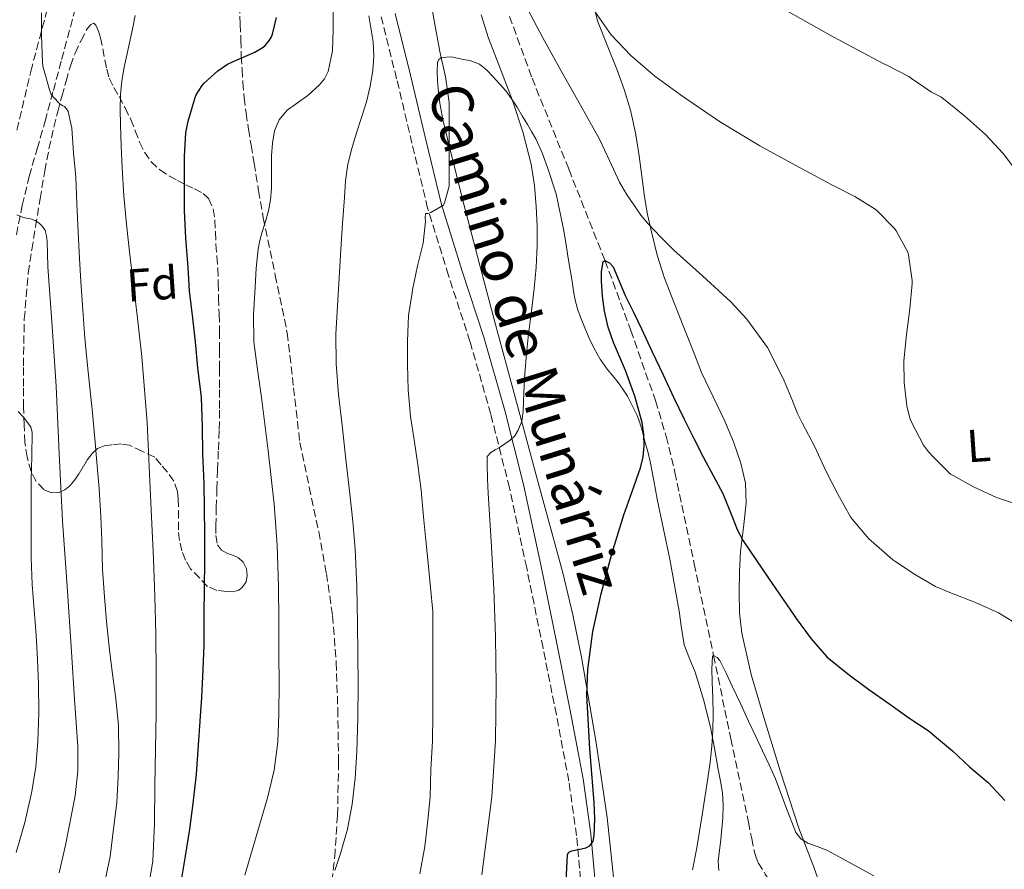
# Model space of a CAD drawing. Units: metres. Extents: x 590272 to 593708, y 4738276 to 4740635.
# Drawn here: x 591386 to 591600, y 4738755 to 4738939 of the extents above; entities that cross this region are included whole.
import ezdxf
from ezdxf.enums import TextEntityAlignment as Align

# ---------------------------------------------------------------- set-up
doc = ezdxf.new("R2010")
doc.units = ezdxf.units.M
doc.header["$MEASUREMENT"] = 0
doc.linetypes.add('DGN Style 3', pattern=[2.435891, 1.739922, -0.695969])
for name, color, linetype, lineweight in [('Camino', 7, 'DGN Style 3', 0), ('Curva de nivel directora', 30, 'Continuous', 30), ('Curva de nivel intermedia', 30, 'Continuous', 0), ('Etiqueta de uso rústico', 92, 'Continuous', 0), ('Etiqueta de zona arbolada', 92, 'Continuous', 0), ('Línea de cambio de uso (parcela vista)', 92, 'Continuous', 0), ('Margen derecho', 7, 'Continuous', 0), ('Senda', 7, 'DGN Style 3', 0), ('Vaguada', 142, 'DGN Style 3', 13), ('Zona arbolada', 92, 'DGN Style 3', 0)]:
    doc.layers.add(name, color=color, linetype=linetype, lineweight=lineweight)
doc.styles.add('Style-Arial', font='arial.ttf')

msp = doc.modelspace()

# ---------------------------------------------------------------- linework, layer by layer
at = {"layer": 'Camino', "color": 7, "linetype": 'DGN Style 3', "lineweight": 0}
msp.add_polyline3d([(591508.3, 4738750.1, 749.69), (591507.19, 4738761.99, 749.93), (591505.52, 4738773.77, 750.28), (591502.81, 4738788.21, 751.18), (591499.92, 4738802.67, 752.17), (591496.37, 4738820.09, 753.2), (591492.63, 4738837.43, 754.26), (591488.6, 4738853.38, 755.44), (591484.08, 4738869.18, 756.89), (591479.4, 4738883.51, 758.36), (591474.9, 4738898.05, 759.85), (591471.5, 4738912.15, 761.23), (591468.18, 4738926.15, 762.61), (591464.83, 4738939.57, 764.08)], dxfattribs=at)
at = {"layer": 'Curva de nivel directora', "color": 30, "linetype": 'Continuous', "lineweight": 30, "flags": 128}
for points, elevation in [([(591421.33, 4738751.03), (591422.37, 4738757.51), (591423.31, 4738763.43), (591424.07, 4738768.95), (591424.77, 4738775.3), (591425.25, 4738781.58), (591425.6, 4738786.81), (591425.94, 4738791.94), (591426.26, 4738798.06), (591426.42, 4738803.35), (591426.45, 4738809.77), (591426.55, 4738815.88), (591426.59, 4738821.4), (591426.6, 4738827.54), (591426.55, 4738832.7), (591426.45, 4738838.42), (591426.15, 4738844.81), (591426.07, 4738850.7), (591425.83, 4738856.98), (591425.09, 4738863.46), (591424.6, 4738869.06), (591424, 4738874.25), (591423.28, 4738880.17), (591423.01, 4738885.19), (591422.44, 4738891.56), (591422.21, 4738897.56), (591422.18, 4738903.3), (591422.15, 4738909.38), (591422.47, 4738914.42), (591423, 4738916.98), (591424.47, 4738922.09), (591424.72, 4738922.63), (591426.04, 4738924.71), (591426.53, 4738925.29), (591429.4, 4738927.88), (591431.51, 4738929.34), (591432.41, 4738929.77), (591437.46, 4738931.88), (591439.27, 4738932.97), (591439.7, 4738933.35), (591440.63, 4738934.49), (591441.06, 4738935.27), (591441.29, 4738935.83), (591442.15, 4738939.42)], 775), ([(591504.63, 4738746.13), (591505.19, 4738757.93), (591505.52, 4738758.42), (591506.13, 4738758.7), (591507.2, 4738758.93), (591508.27, 4738759.14), (591509.18, 4738759.35), (591510.05, 4738759.75), (591510.81, 4738760.79), (591511.04, 4738762.02), (591511.12, 4738765.62), (591511.04, 4738769.21), (591510.07, 4738780.84), (591509.38, 4738792.47), (591509.62, 4738798), (591510.71, 4738806.25), (591512.5, 4738814.46), (591514.84, 4738823.09), (591517.43, 4738831.59), (591519.25, 4738836.64), (591521.08, 4738841.75), (591521.6, 4738844.14), (591521.83, 4738846.55), (591521.8, 4738849.08), (591521.41, 4738851.61), (591519.8, 4738857.33), (591517.81, 4738862.89), (591516.48, 4738865.9), (591515.16, 4738868.92), (591514.04, 4738872.28), (591513.22, 4738875.74), (591512.81, 4738879), (591512.63, 4738882.26), (591512.62, 4738884.35), (591512.96, 4738886.44), (591513.35, 4738886.71), (591514.36, 4738886.24), (591515.14, 4738885.37), (591516.4, 4738882.24), (591517.7, 4738879.14), (591519.51, 4738875.53), (591521.28, 4738871.89), (591523.61, 4738866.92), (591525.94, 4738861.94), (591528.22, 4738857.12), (591530.53, 4738852.31), (591532.61, 4738848.15), (591534.74, 4738844.02), (591536.82, 4738840.09), (591538.91, 4738836.17), (591540.98, 4738830.98), (591541.99, 4738828.38), (591543.31, 4738825.96), (591548.82, 4738817.86), (591554.34, 4738809.75), (591554.77, 4738809.05), (591558.03, 4738804.67), (591561.42, 4738800.79), (591561.86, 4738800.43), (591566, 4738797.11), (591570.59, 4738793.66), (591575.1, 4738790.49)], 750), ([(591575.1, 4738790.49), (591579.23, 4738787.51), (591583.63, 4738784.65), (591584.83, 4738783.63), (591588.73, 4738780.39), (591592.4, 4738776.95), (591596.49, 4738773.42), (591600.08, 4738769.63)], 750)]:
    msp.add_lwpolyline(points, dxfattribs=dict(at, elevation=elevation))
at = {"layer": 'Curva de nivel intermedia', "color": 30, "linetype": 'Continuous', "lineweight": 0, "flags": 128}
for points, elevation in [([(591473.17, 4738753.69), (591474.29, 4738759.62), (591474.96, 4738765.34), (591475.43, 4738770.36), (591475.62, 4738776.36), (591475.94, 4738782.5), (591476, 4738788.15), (591476.02, 4738794.1), (591476.02, 4738799.53), (591476.02, 4738804.81), (591476, 4738810.63), (591475.55, 4738815.83), (591475.04, 4738821.08), (591474.47, 4738826.06), (591473.99, 4738831.14), (591473.48, 4738836.94), (591472.8, 4738842.39), (591471.96, 4738847.85), (591471.19, 4738852.86), (591470.66, 4738858.66), (591470.5, 4738864.2), (591470.5, 4738869.21), (591470.74, 4738874.78), (591471.51, 4738879.75), (591471.62, 4738880.36), (591472.69, 4738885.56), (591473.91, 4738890.5), (591474.44, 4738895.21), (591474.37, 4738896.04), (591474.45, 4738896.92), (591475.04, 4738896.92), (591475.59, 4738897.14), (591478.31, 4738898.76), (591478.53, 4738899.26), (591479.56, 4738902.84), (591479.6, 4738903.93), (591479.6, 4738909.11), (591479.6, 4738915.05), (591479.54, 4738921.02), (591478.79, 4738926.54), (591477.57, 4738932.04), (591476.49, 4738937.99), (591475.48, 4738943.7)], 760), ([(591546.62, 4738944.43), (591562.02, 4738935.69), (591567.99, 4738932.5), (591573.97, 4738929.32), (591574.43, 4738929.06), (591579.22, 4738926.63), (591579.81, 4738926.23), (591584.13, 4738923.22), (591584.75, 4738922.98), (591586.16, 4738922.22), (591586.75, 4738921.78), (591591.27, 4738918.07), (591595.84, 4738914.09), (591599.68, 4738909.94), (591603.31, 4738905.13)], 765), ([(591448.92, 4738922.5), (591451.47, 4738924.83), (591452.56, 4738926.15), (591453.35, 4738927.69), (591454.27, 4738932.2), (591454.39, 4738936.74), (591454.4, 4738941.95)], 770), ([(591495.99, 4738942.38), (591499.86, 4738935.01), (591503.89, 4738927.73), (591508.02, 4738920.39), (591512.13, 4738913.05), (591514.32, 4738908.41), (591516.48, 4738903.75), (591518.03, 4738901.11), (591519.73, 4738898.55), (591521.14, 4738896.58), (591522.68, 4738894.69), (591525.43, 4738891.8), (591528.28, 4738889), (591534.48, 4738883.43), (591540.66, 4738877.78), (591544.09, 4738874.03), (591548.56, 4738867.87), (591552, 4738861.14), (591553.55, 4738857.36), (591555.09, 4738853.58), (591556.13, 4738851.53), (591558.83, 4738846.3), (591561.2, 4738841.13), (591563.84, 4738836.03), (591566.61, 4738831.15), (591567.02, 4738830.59), (591570.54, 4738826.38), (591571.62, 4738825.4), (591575.79, 4738821.8), (591576.4, 4738821.4), (591580.7, 4738818.57), (591585.04, 4738816.04), (591588.13, 4738814.73), (591593.65, 4738812.59), (591598.7, 4738810.28), (591603.66, 4738807.27)], 755), ([(591404.99, 4738752.33), (591406.08, 4738757.46), (591406.87, 4738764.06), (591407.49, 4738769.16), (591407.83, 4738774.84), (591407.91, 4738779.91), (591407.89, 4738785.86), (591407.27, 4738791.74), (591406.55, 4738797.03), (591405.92, 4738802.26), (591405.28, 4738808.42), (591404.8, 4738813.78), (591404.43, 4738819.69), (591404.29, 4738825.98), (591404.05, 4738831.24), (591403.65, 4738837.27), (591403.14, 4738843.02), (591402.77, 4738848.12), (591402.2, 4738853.66), (591401.68, 4738859.1), (591401.06, 4738864.66), (591400.58, 4738869.91), (591400.1, 4738875.96), (591399.68, 4738882.17), (591399.43, 4738887.18), (591399.12, 4738892.9), (591398.82, 4738899), (591398.6, 4738904.79), (591398.13, 4738910.1), (591397.73, 4738915.4), (591396.93, 4738919.06), (591396.58, 4738919.64), (591396.16, 4738920.15), (591395.67, 4738920.38), (591395.17, 4738920.71), (591394.79, 4738921.05), (591393.3, 4738922.74), (591392.96, 4738923.51), (591391.48, 4738928.87), (591391.38, 4738929.78), (591391.14, 4738935.4), (591391.14, 4738940.44)], 785), ([(591415.43, 4738822.02), (591415.11, 4738829.64), (591414.77, 4738837.26), (591414.09, 4738851.56), (591412.96, 4738865.83), (591411.97, 4738874.22), (591410.95, 4738882.6), (591410.25, 4738888.61), (591409.57, 4738894.62), (591409.06, 4738900.72), (591408.69, 4738906.84), (591408.46, 4738911.53), (591408.28, 4738916.22), (591408.21, 4738919.48), (591408.29, 4738922.74), (591408.58, 4738925.71), (591409.09, 4738928.65), (591409.68, 4738931.29), (591410.26, 4738933.93), (591410.89, 4738936.88), (591411.49, 4738939.83)], 780), ([(591454.78, 4738754.44), (591456, 4738758.15), (591457.49, 4738763.42), (591458.55, 4738768.79), (591459.21, 4738774.47), (591459.54, 4738780.17), (591459.73, 4738787.49), (591459.81, 4738794.81), (591459.79, 4738801.37), (591459.71, 4738807.93), (591459.56, 4738816.03), (591459.17, 4738824.12), (591458.65, 4738830.14), (591458.02, 4738836.15), (591457.19, 4738843.58), (591456.36, 4738851), (591455.54, 4738857.66), (591455.06, 4738864.34), (591455.01, 4738870.73), (591456.05, 4738889.11), (591456.44, 4738894.77), (591456.84, 4738900.42), (591457.11, 4738904.02), (591457.59, 4738907.61), (591458.45, 4738911.02), (591459.49, 4738914.38), (591460.59, 4738917.76), (591461.67, 4738921.16), (591462.46, 4738924.52), (591462.98, 4738927.93), (591463.21, 4738931.03), (591463.09, 4738934.14), (591462.13, 4738939.81)], 765), ([(591496.77, 4738870.81), (591497.39, 4738875.72), (591498.02, 4738880.63), (591498.43, 4738885.28), (591498.64, 4738889.94), (591498.61, 4738894.17), (591498.4, 4738898.41), (591498.06, 4738903.02), (591497.38, 4738907.61), (591495.57, 4738914.61), (591493.28, 4738921.46), (591490.69, 4738928.22), (591488.12, 4738934.98), (591486.48, 4738940.02)], 755), ([(591511.13, 4738940.71), (591514.67, 4738935.66), (591518.98, 4738931.17), (591524.19, 4738926.7), (591529.7, 4738922.65), (591538.21, 4738916.89)], 760), ([(591435.23, 4738753.42), (591436.83, 4738758.84), (591438.47, 4738764.25), (591440.15, 4738770.18), (591441.62, 4738776.2), (591442.45, 4738782.3), (591442.66, 4738788.44), (591442.67, 4738794.91), (591442.66, 4738801.38), (591442.62, 4738808.7), (591442.55, 4738816.02), (591442.28, 4738824.98), (591441.62, 4738833.91), (591440.31, 4738845.48), (591438.87, 4738857.02), (591438, 4738863.06), (591437.22, 4738869.11), (591437.15, 4738875.04), (591437.52, 4738880.98), (591437.75, 4738885.08), (591438.15, 4738889.16), (591438.52, 4738891.08), (591439.01, 4738892.97), (591439.71, 4738895.22), (591440.39, 4738897.48), (591440.82, 4738899.9), (591441.03, 4738902.34), (591441.07, 4738905.9), (591441.06, 4738909.46), (591441.23, 4738912.17), (591441.67, 4738914.86), (591442.71, 4738917.25), (591444.42, 4738919.3), (591446.65, 4738920.94), (591448.92, 4738922.5)], 770), ([(591538.21, 4738916.89), (591546.96, 4738911.57), (591554.73, 4738907.34), (591562.5, 4738903.11), (591562.98, 4738902.91), (591567.55, 4738900.6), (591571.91, 4738897.87), (591572.39, 4738897.47), (591576.13, 4738893.64), (591576.45, 4738893.19), (591578.98, 4738888.55), (591579.15, 4738887.96), (591579.95, 4738882.39), (591579.94, 4738881.75), (591579.42, 4738876.22), (591578.75, 4738870.7), (591578.13, 4738864.95), (591578.21, 4738860.25), (591578.8, 4738855.18), (591579.46, 4738852.55), (591579.87, 4738851.51), (591582.43, 4738846.71), (591583.49, 4738845.24), (591584.69, 4738843.96), (591588.27, 4738840.38), (591588.82, 4738840.12), (591593.28, 4738837.61), (591598.27, 4738835.32), (591603.26, 4738833.67)], 760), ([(591394.97, 4738753.89), (591396.4, 4738759.93), (591398.5, 4738770.59), (591399.05, 4738775.95), (591399.04, 4738781.32), (591398.36, 4738791.58), (591397.67, 4738801.85), (591396.71, 4738816.06), (591395.75, 4738830.26), (591395.01, 4738844.85), (591394.37, 4738859.45), (591393.5, 4738872.41), (591392.56, 4738885.37), (591392.48, 4738888.14), (591392.42, 4738890.9), (591392.28, 4738892.1), (591391.94, 4738893.27), (591391.42, 4738894.13), (591390.66, 4738894.82), (591389.77, 4738895.37), (591388.82, 4738895.75), (591387.93, 4738895.93), (591387.03, 4738896.1), (591385.85, 4738896.6)], 790), ([(591486.66, 4738753.47), (591488.82, 4738770.42), (591489.6, 4738782.56), (591489.79, 4738794.71), (591489.64, 4738805.13), (591489.27, 4738815.54), (591488.64, 4738825.86), (591488.02, 4738836.17), (591487.89, 4738839.37), (591487.8, 4738842.57), (591487.84, 4738844.23), (591488.61, 4738845.06), (591489.53, 4738845.63), (591490.45, 4738846.18), (591491.63, 4738846.95), (591492.79, 4738847.75), (591493.8, 4738848.71), (591494.56, 4738849.91), (591495.3, 4738851.91), (591495.64, 4738853.98), (591495.79, 4738858.09), (591495.99, 4738862.2), (591496.36, 4738866.51), (591496.77, 4738870.81)], 755), ([(591385.68, 4738758.35), (591387.59, 4738764.87), (591389.07, 4738771.53), (591389.94, 4738776.95), (591390.4, 4738782.41), (591390.59, 4738788.64), (591390.53, 4738794.87), (591390.32, 4738800.19), (591390.03, 4738805.5), (591389.55, 4738810.97), (591389.12, 4738816.46), (591388.94, 4738822.21), (591388.9, 4738827.96), (591388.92, 4738833.52), (591388.96, 4738839.08), (591389.07, 4738844.3), (591389.16, 4738849.53), (591388.85, 4738850.58), (591388.21, 4738851.54), (591387.23, 4738852.82), (591386.13, 4738853.96)], 795), ([(591385.46, 4738626.49), (591390.99, 4738640.75), (591393.43, 4738647.97), (591395.54, 4738655.31), (591398.9, 4738668.74), (591401.92, 4738682.25), (591403.74, 4738691.15), (591405.52, 4738700.06), (591407.11, 4738708.2), (591408.64, 4738716.36), (591410.5, 4738728.14), (591412.23, 4738739.93), (591413.91, 4738748.2), (591415.28, 4738756.52), (591415.67, 4738764.66), (591415.78, 4738772.81), (591415.9, 4738780.66), (591416, 4738788.52), (591416.05, 4738797.14), (591415.97, 4738805.75), (591415.73, 4738813.89), (591415.43, 4738822.02)], 780), ([(591532.33, 4738754.56), (591533.23, 4738759.37), (591534.51, 4738766.92), (591535.68, 4738774.49), (591536.16, 4738777.95), (591536.55, 4738781.43), (591536.76, 4738784.89), (591536.8, 4738788.36), (591536.7, 4738791.84), (591536.56, 4738795.32), (591536.51, 4738798.1), (591536.63, 4738800.89), (591536.87, 4738801.09), (591537.64, 4738800.66), (591538.27, 4738799.94), (591539.63, 4738797.2), (591540.95, 4738794.44), (591542.7, 4738790.63), (591544.47, 4738786.82), (591545.98, 4738783.61), (591547.51, 4738780.41), (591548.92, 4738777.35), (591550.31, 4738774.28), (591552.46, 4738768.47), (591554.74, 4738762.65), (591555.84, 4738761.32), (591557.33, 4738760.39), (591559.39, 4738759.62), (591561.43, 4738758.82), (591563.83, 4738757.55), (591566.23, 4738756.26), (591571.64, 4738753.29)], 745)]:
    msp.add_lwpolyline(points, dxfattribs=dict(at, elevation=elevation))
at = {"layer": 'Línea de cambio de uso (parcela vista)', "color": 92, "linetype": 'Continuous', "lineweight": 0}
for points in [[(591561.68, 4738746.6, 742.8), (591558.66, 4738755.12, 744.1), (591555.38, 4738763.64, 744.96), (591551.44, 4738775.82, 745.71), (591547.65, 4738788.11, 746.45), (591545.08, 4738796.96, 747.01), (591543, 4738805.9, 747.63), (591542.52, 4738810.31, 748.35), (591542.47, 4738814.76, 749.12), (591542.55, 4738819.2, 749.53), (591542.74, 4738823.63, 749.93), (591543.36, 4738828.85, 750.43), (591543.97, 4738834.07, 750.91), (591543.79, 4738838.42, 751.13), (591542.84, 4738842.76, 751.21), (591541.24, 4738847.41, 751.33), (591539.37, 4738851.88, 751.45), (591536.77, 4738857.14, 751.65), (591534.31, 4738862.44, 751.87), (591532.45, 4738867.14, 752.04), (591530.6, 4738871.83, 752.33), (591528.43, 4738877.35, 752.92), (591526.28, 4738882.87, 753.53), (591524.67, 4738887.86, 754.01), (591523.4, 4738892.92, 754.56), (591522.57, 4738896.73, 755.2), (591521.89, 4738900.55, 755.95), (591521.33, 4738905, 756.77), (591520.77, 4738909.45, 757.6), (591519.98, 4738914.4, 758.48), (591518.9, 4738919.34, 759.05), (591517.51, 4738923.79, 759.26), (591515.93, 4738928.19, 759.41), (591513.84, 4738933.43, 759.57), (591511.75, 4738938.73, 759.74), (591511.03, 4738941.7, 759.9)], [(591515.56, 4738749.58, 747.74), (591513.79, 4738765.89, 748.56), (591511.41, 4738782.12, 749.39), (591508.26, 4738800.68, 750.39), (591506.4, 4738809.89, 750.94), (591504.2, 4738819.02, 751.52), (591498.67, 4738839.39, 753.33), (591493.14, 4738859.75, 755.29), (591489.42, 4738873.67, 756.29), (591485.72, 4738887.59, 757.26), (591482.41, 4738900.35, 758.58), (591479.19, 4738913.1, 759.85), (591478.29, 4738916.96, 760.01), (591477.51, 4738920.87, 760.03), (591477.22, 4738923.27, 760.01), (591477.05, 4738925.67, 759.92), (591476.95, 4738927.66, 759.74), (591477.05, 4738929.64, 759.47), (591477.32, 4738930.31, 759.36), (591477.88, 4738930.75, 759.21), (591480.1, 4738930.89, 758.62), (591482.33, 4738930.41, 758.03), (591484.28, 4738930.06, 757.53), (591486.13, 4738929.32, 757.04), (591487.7, 4738928.01, 756.59), (591489.09, 4738926.54, 756.25), (591490.5, 4738925.06, 756.01), (591491.83, 4738923.53, 755.77), (591493.11, 4738921.8, 755.46), (591494.28, 4738919.99, 755.21), (591495.41, 4738918.12, 755.09), (591496.53, 4738916.23, 754.97), (591497.45, 4738914.67, 754.86), (591498.33, 4738913.08, 754.77), (591499.71, 4738910.05, 754.68), (591500.89, 4738906.92, 754.62), (591502.73, 4738901.19, 754.46)], [(591502.73, 4738901.19, 754.46), (591503.28, 4738898.76, 754.43), (591503.78, 4738896.33, 754.38), (591504.34, 4738893.49, 754.12), (591504.85, 4738890.65, 753.81), (591505.33, 4738887.69, 753.65), (591505.8, 4738884.71, 753.47), (591506.2, 4738882.17, 753.22), (591506.61, 4738879.63, 752.96), (591506.97, 4738877.81, 752.82), (591507.46, 4738876.03, 752.69), (591508.18, 4738874.07, 752.43), (591508.98, 4738872.15, 752.17), (591509.95, 4738869.9, 751.95), (591511, 4738867.67, 751.77), (591512.32, 4738865.34, 751.68), (591513.83, 4738863.15, 751.6), (591515.02, 4738861.7, 751.47), (591516.21, 4738860.27, 751.26), (591517.25, 4738858.83, 750.86), (591518.2, 4738857.34, 750.48), (591518.97, 4738855.89, 750.29), (591519.69, 4738854.41, 750.13), (591520.32, 4738853.09, 749.97), (591520.85, 4738851.74, 749.85), (591521.46, 4738849.62, 749.82), (591522.02, 4738847.5, 749.84), (591522.61, 4738845.32, 749.82), (591523.16, 4738843.13, 749.76), (591523.95, 4738839.04, 749.34), (591524.69, 4738834.94, 748.85), (591526.05, 4738828.46, 748.32), (591527.4, 4738821.98, 747.81), (591528.45, 4738816.35, 747.38), (591529.44, 4738810.71, 746.96), (591529.97, 4738807.01, 746.31), (591530.55, 4738803.34, 745.73), (591531.64, 4738800.4, 745.7), (591532.88, 4738797.48, 745.69), (591534.74, 4738791.55, 745.49), (591536.24, 4738785.55, 745.25), (591537.09, 4738780.95, 744.97), (591537.92, 4738776.35, 744.57), (591538.38, 4738773.81, 744.18), (591538.82, 4738771.26, 743.79), (591538.99, 4738768.57, 743.6), (591538.92, 4738765.88, 743.47), (591538.44, 4738761.16, 743.34), (591537.89, 4738756.44, 743.18), (591538.01, 4738754.42, 743.09)]]:
    msp.add_polyline3d(points, dxfattribs=at)
at = {"layer": 'Margen derecho', "color": 7, "linetype": 'Continuous', "lineweight": 0}
msp.add_polyline3d([(591511.4, 4738750.34, 749.69), (591510.28, 4738762.35, 749.93), (591508.59, 4738774.28, 750.28), (591505.87, 4738788.8, 751.18), (591502.97, 4738803.29, 752.17), (591499.41, 4738820.73, 753.2), (591495.66, 4738838.13, 754.26), (591491.6, 4738854.19, 755.44), (591487.05, 4738870.09, 756.89), (591482.36, 4738884.45, 758.36), (591477.9, 4738898.87, 759.85), (591474.53, 4738912.88, 761.23), (591471.2, 4738926.89, 762.61), (591467.84, 4738940.33, 764.08)], dxfattribs=at)
at = {"layer": 'Senda', "color": 7, "linetype": 'DGN Style 3', "lineweight": 0}
for points in [[(591385.73, 4738892.3, 791.67), (591387.01, 4738898.67, 790.17), (591388.51, 4738904.98, 788.65), (591390.23, 4738910.95, 787.34), (591391.95, 4738916.94, 786.1), (591393.74, 4738923.6, 784.83), (591395.54, 4738930.3, 783.77), (591398.79, 4738942.39, 782.26), (591401.98, 4738954.62, 780.95), (591403.46, 4738961.39, 780.25), (591406.67, 4738981.82, 778.39)], [(591434.06, 4738942.13, 775.15), (591434.28, 4738938.01, 775.58), (591434.4, 4738934.53, 775.84), (591434.5, 4738931.08, 775.6), (591434.66, 4738928.23, 774.82), (591434.85, 4738925.39, 774), (591435.15, 4738922.04, 773.14), (591435.54, 4738918.7, 772.29), (591436.05, 4738915.23, 771.14), (591436.61, 4738911.74, 770.13), (591437.25, 4738907.83, 769.71), (591438.25, 4738901.9, 769.73), (591439.27, 4738895.99, 769.65), (591441.85, 4738883.51, 768.34), (591444.45, 4738871, 767.41), (591445.83, 4738859.13, 767.19), (591447.19, 4738847.26, 766.97), (591449.22, 4738837.59, 766.79), (591451.3, 4738827.92, 766.61), (591452.96, 4738818.84, 766.24), (591454.29, 4738809.71, 765.84), (591455.09, 4738799.56, 765.63), (591455.41, 4738789.39, 765.5), (591455.59, 4738777.91, 765.46), (591455.36, 4738766.44, 765.44), (591454.84, 4738758.66, 765.31), (591454.07, 4738750.91, 764.88)]]:
    msp.add_polyline3d(points, dxfattribs=at)
at = {"layer": 'Vaguada', "color": 142, "linetype": 'DGN Style 3', "lineweight": 13}
msp.add_polyline3d([(591492.66, 4738939.67, 752.44), (591497.54, 4738926.27, 751.82), (591505.51, 4738906.51, 750.89), (591513.35, 4738886.71, 750), (591518.95, 4738871.58, 749.34), (591524.29, 4738856.33, 748.68), (591526.63, 4738848.62, 748.45), (591528.52, 4738840.82, 748.14), (591532.7, 4738820.96, 746.62), (591536.87, 4738801.09, 745), (591540.65, 4738783.01, 743.63), (591544.44, 4738764.93, 742.26), (591545.16, 4738761.4, 741.91), (591545.89, 4738757.88, 741.58), (591546.55, 4738756.11, 741.5), (591548.1, 4738753.67, 741.48), (591549.62, 4738751.21, 741.43), (591554.84, 4738740.15, 740.81), (591559.7, 4738728.94, 740), (591564.1, 4738716.9, 738.92), (591573.09, 4738689.5, 736.04)], dxfattribs=at)
at = {"layer": 'Zona arbolada', "color": 92, "linetype": 'DGN Style 3', "lineweight": 0}
for points in [[(591393.06, 4738943.53, 788.4), (591389.06, 4738928.56, 788.99), (591385.8, 4738914.83, 791.12)], [(591393.06, 4738943.53, 788.4), (591389.06, 4738928.56, 788.99), (591385.8, 4738914.83, 791.12)], [(591428.4, 4738897.94, 776.65), (591428.79, 4738895.5, 776.48), (591428.89, 4738892.87, 776.48), (591429, 4738890.24, 776.49), (591429.22, 4738887.63, 776.5), (591429.4, 4738885.02, 776.49), (591429.48, 4738881.84, 776.49), (591429.56, 4738878.65, 776.48), (591429.7, 4738875.06, 776.47), (591429.8, 4738871.47, 776.46), (591429.8, 4738867.37, 776.43), (591429.8, 4738863.28, 776.4), (591429.8, 4738858.77, 776.38), (591429.8, 4738854.27, 776.37), (591429.69, 4738849.83, 776.26), (591429.51, 4738845.39, 776.17), (591429.36, 4738841.34, 776.17), (591429.21, 4738837.29, 776.16), (591429.08, 4738833.26, 776.15), (591428.98, 4738829.23, 776.14), (591428.98, 4738827.11, 775.92), (591429.35, 4738825.04, 775.45), (591430.22, 4738823.91, 775.11), (591431.51, 4738823.16, 774.77), (591432.79, 4738822.78, 774.43), (591433.89, 4738822.21, 774.12), (591434.88, 4738821.31, 773.89), (591435.63, 4738819.88, 773.83), (591435.8, 4738818.43, 773.87), (591435.55, 4738817.06, 773.86), (591434.64, 4738815.74, 773.98), (591433.8, 4738815.15, 774.19), (591432.52, 4738814.86, 774.58), (591431.25, 4738814.91, 775.01), (591429.19, 4738815.18, 775.7), (591427.16, 4738816.04, 776.38), (591423.49, 4738819.88, 777.81), (591422.38, 4738821.76, 778.6), (591421.6, 4738823.74, 779.42), (591421.09, 4738825.98, 780.26), (591420.85, 4738828.33, 781.02), (591420.85, 4738830.85, 781.47), (591420.85, 4738833.37, 781.57), (591420.83, 4738835.01, 781.57), (591420.69, 4738836.65, 781.57), (591419.88, 4738838.87, 781.48), (591418.49, 4738840.8, 781.58), (591417.1, 4738842.43, 781.93), (591415.72, 4738844.06, 782.29), (591413, 4738845.36, 783.12), (591410.28, 4738846.65, 783.95), (591408.38, 4738846.96, 784.47), (591406.44, 4738846.76, 785.01), (591404.76, 4738846.56, 786.05), (591403.35, 4738845.95, 787.37), (591402.18, 4738844.85, 788.42), (591401.17, 4738843.55, 789.47), (591400.22, 4738842.03, 790.63), (591399.27, 4738840.49, 791.77), (591398.39, 4738839.17, 792.49), (591397.35, 4738837.84, 793.02), (591396.24, 4738836.96, 793.48), (591394.98, 4738836.41, 793.9), (591393.33, 4738836.31, 794.33), (591391.7, 4738837.04, 794.7), (591390, 4738838.81, 795.16), (591388.93, 4738840.94, 795.41), (591388.03, 4738844.08, 795.48), (591387.57, 4738847.26, 795.5), (591387.39, 4738851.08, 795.51), (591387.29, 4738854.89, 795.5), (591387.24, 4738859.38, 795.4), (591387.24, 4738863.87, 795.23), (591387.45, 4738873.98, 794.76), (591388.31, 4738884.03, 793.93), (591389.07, 4738889.06, 793.12), (591389.88, 4738894.06, 792.22), (591390.86, 4738900.1, 791.51), (591391.88, 4738906.14, 790.73), (591392.79, 4738910.95, 789.86), (591393.85, 4738915.68, 788.85), (591394.7, 4738919, 788.04), (591395.59, 4738922.33, 787.25), (591396.51, 4738925.64, 786.51), (591397.46, 4738928.96, 785.81), (591398.46, 4738931.72, 785.24), (591399.74, 4738934.43, 784.72), (591401.1, 4738936.96, 784.35), (591401.84, 4738937.93, 784.18), (591402.5, 4738938.2, 784), (591402.94, 4738937.78, 783.83), (591403.52, 4738936.5, 783.55), (591403.94, 4738935.05, 783.31), (591404.44, 4738932.65, 783.02), (591404.92, 4738930.25, 782.77), (591405.31, 4738928.25, 782.59), (591405.85, 4738926.27, 782.38), (591406.87, 4738924.25, 782.02), (591408.01, 4738922.32, 781.63), (591409.28, 4738919.84, 781.19), (591410.52, 4738917.34, 780.81)], [(591410.52, 4738917.34, 780.81), (591411.51, 4738914.88, 780.59), (591412.45, 4738912.4, 780.4), (591413.51, 4738910.19, 780.25), (591414.92, 4738908.16, 780.08), (591416.81, 4738906.41, 779.64), (591418.92, 4738905.05, 779.04), (591420.67, 4738904.08, 778.53), (591422.44, 4738903.13, 778.05), (591424.35, 4738902.25, 777.64), (591426.25, 4738901.26, 777.29), (591427.38, 4738900.16, 777.03), (591428.4, 4738897.94, 776.65)]]:
    msp.add_polyline3d(points, dxfattribs=at)
msp.add_polyline3d([(591429.69, 4738849.83, 776.26), (591429.51, 4738845.39, 776.17), (591429.36, 4738841.34, 776.17), (591429.21, 4738837.29, 776.16), (591429.08, 4738833.26, 776.15), (591428.98, 4738829.23, 776.14), (591428.98, 4738827.11, 775.92), (591429.35, 4738825.04, 775.45), (591430.22, 4738823.91, 775.11), (591431.51, 4738823.16, 774.77), (591432.79, 4738822.78, 774.43), (591433.89, 4738822.21, 774.12), (591434.88, 4738821.31, 773.89), (591435.63, 4738819.88, 773.83), (591435.8, 4738818.43, 773.87), (591435.55, 4738817.06, 773.86), (591434.64, 4738815.74, 773.98), (591433.8, 4738815.15, 774.19), (591432.52, 4738814.86, 774.58), (591431.25, 4738814.91, 775.01), (591429.19, 4738815.18, 775.7), (591427.16, 4738816.04, 776.38), (591423.49, 4738819.88, 777.81), (591422.38, 4738821.76, 778.6), (591421.6, 4738823.74, 779.42), (591421.09, 4738825.98, 780.26), (591420.85, 4738828.33, 781.02), (591420.85, 4738830.85, 781.47), (591420.85, 4738833.37, 781.57), (591420.83, 4738835.01, 781.57), (591420.69, 4738836.65, 781.57), (591419.88, 4738838.87, 781.48), (591418.49, 4738840.8, 781.58), (591417.1, 4738842.43, 781.93), (591415.72, 4738844.06, 782.29), (591413, 4738845.36, 783.12), (591410.28, 4738846.65, 783.95), (591408.38, 4738846.96, 784.47), (591406.44, 4738846.76, 785.01), (591404.76, 4738846.56, 786.05), (591403.35, 4738845.95, 787.37), (591402.18, 4738844.85, 788.42), (591401.17, 4738843.55, 789.47), (591400.22, 4738842.03, 790.63), (591399.27, 4738840.49, 791.77), (591398.39, 4738839.17, 792.49), (591397.35, 4738837.84, 793.02), (591396.24, 4738836.96, 793.48), (591394.98, 4738836.41, 793.9), (591393.33, 4738836.31, 794.33), (591391.7, 4738837.04, 794.7), (591390, 4738838.81, 795.16), (591388.93, 4738840.94, 795.41), (591388.03, 4738844.08, 795.48), (591387.57, 4738847.26, 795.5), (591387.39, 4738851.08, 795.51), (591387.29, 4738854.89, 795.5), (591387.24, 4738859.38, 795.4), (591387.24, 4738863.87, 795.23), (591387.45, 4738873.98, 794.76), (591388.31, 4738884.03, 793.93), (591389.07, 4738889.06, 793.12), (591389.88, 4738894.06, 792.22), (591390.86, 4738900.1, 791.51), (591391.88, 4738906.14, 790.73), (591392.79, 4738910.95, 789.86), (591393.85, 4738915.68, 788.85), (591394.7, 4738919, 788.04), (591395.59, 4738922.33, 787.25), (591396.51, 4738925.64, 786.51), (591397.46, 4738928.96, 785.81), (591398.46, 4738931.72, 785.24), (591399.74, 4738934.43, 784.72), (591401.1, 4738936.96, 784.35), (591401.84, 4738937.93, 784.18), (591402.5, 4738938.2, 784), (591402.94, 4738937.78, 783.83), (591403.52, 4738936.5, 783.55), (591403.94, 4738935.05, 783.31), (591404.44, 4738932.65, 783.02), (591404.92, 4738930.25, 782.77), (591405.31, 4738928.25, 782.59), (591405.85, 4738926.27, 782.38), (591406.87, 4738924.25, 782.02), (591408.01, 4738922.32, 781.63), (591409.28, 4738919.84, 781.19), (591410.52, 4738917.34, 780.81), (591411.51, 4738914.88, 780.59), (591412.45, 4738912.4, 780.4), (591413.51, 4738910.19, 780.25), (591414.92, 4738908.16, 780.08), (591416.81, 4738906.41, 779.64), (591418.92, 4738905.05, 779.04), (591420.67, 4738904.08, 778.53), (591422.44, 4738903.13, 778.05), (591424.35, 4738902.25, 777.64), (591426.25, 4738901.26, 777.29), (591427.38, 4738900.16, 777.03), (591428.4, 4738897.94, 776.65), (591428.79, 4738895.5, 776.48), (591428.89, 4738892.87, 776.48), (591429, 4738890.24, 776.49), (591429.22, 4738887.63, 776.5), (591429.4, 4738885.02, 776.49), (591429.48, 4738881.84, 776.49), (591429.56, 4738878.65, 776.48), (591429.7, 4738875.06, 776.47), (591429.8, 4738871.47, 776.46), (591429.8, 4738867.37, 776.43), (591429.8, 4738863.28, 776.4), (591429.8, 4738858.77, 776.38), (591429.8, 4738854.27, 776.37)], close=True, dxfattribs=at)

# ---------------------------------------------------------------- texts
at = {"color": 7, "linetype": 'Continuous', "lineweight": 0, "style": 'Style-Arial'}
msp.add_text('Camino de Munárriz', height=9, rotation=287.2086, dxfattribs=at).set_placement((591491.71, 4738868.58, 757.85), align=Align.CENTER)
at = {"layer": 'Etiqueta de uso rústico', "color": 92, "linetype": 'Continuous', "lineweight": 0, "style": 'Style-Arial'}
msp.add_text('L', height=7, rotation=4, dxfattribs=at).set_placement((591594.35, 4738846.59, 760.93), align=Align.MIDDLE_CENTER)
at = {"layer": 'Etiqueta de zona arbolada', "color": 92, "linetype": 'Continuous', "lineweight": 0, "style": 'Style-Arial'}
msp.add_text('Fd', height=7, rotation=4, dxfattribs=at).set_placement((591415.21, 4738881.64, 778.86), align=Align.MIDDLE_CENTER)

doc.saveas('drawing.dxf')
